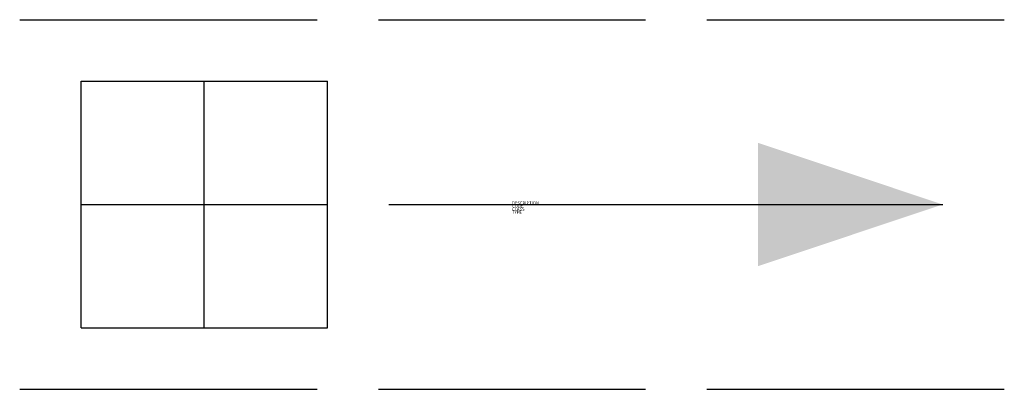
# Model space of a CAD drawing. Extents: x -2986 to 3414, y -240 to 2160.
import ezdxf

# ---------------------------------------------------------------- set-up
doc = ezdxf.new("R2010")
doc.units = 0
doc.layers.add('M_BMS_GRA_CSW_', color=7, linetype='Continuous')
doc.styles.add('ISOCP_SHX', font='Isocp.shx')

msp = doc.modelspace()

# ---------------------------------------------------------------- linework, layer by layer
at = {"layer": 'M_BMS_GRA_CSW_'}
for p, q in [((-2986.5, 2159.9), (-1053.2, 2159.9)), ((-653.2, 2159.9), (1080.2, 2159.9)), ((1480.2, 2159.9), (3413.5, 2159.9)), ((-2586.5, 159.9), (-2586.5, 1759.9)), ((-2586.5, 1759.9), (-986.5, 1759.9)), ((-1786.5, 159.9), (-1786.5, 1759.9)), ((-986.5, 159.9), (-986.5, 1759.9)), ((-2586.5, 959.9), (-986.5, 959.9)), ((-586.5, 959.9), (3013.5, 959.9)), ((-2586.5, 159.9), (-986.5, 159.9)), ((-2986.5, -240.1), (-1053.2, -240.1)), ((-653.2, -240.1), (1080.2, -240.1)), ((1480.2, -240.1), (3413.5, -240.1))]:
    msp.add_line(p, q, dxfattribs=at)
msp.add_solid([(1813.5, 1359.9), (3013.5, 959.9), (1813.5, 559.9)], dxfattribs=at)

# ---------------------------------------------------------------- texts
at = {"style": 'ISOCP_SHX', "flags": 3}
for tag, p, s in [('CODE', (213.5, 939.9), ''), ('DESCRIPTION', (213.5, 959.9), ''), ('TYPE', (213.5, 899.9), ''), ('CLASS', (213.5, 919.9), 'fire protection')]:
    msp.add_attdef(tag, p, s, height=20, dxfattribs=at)

doc.saveas('drawing.dxf')
